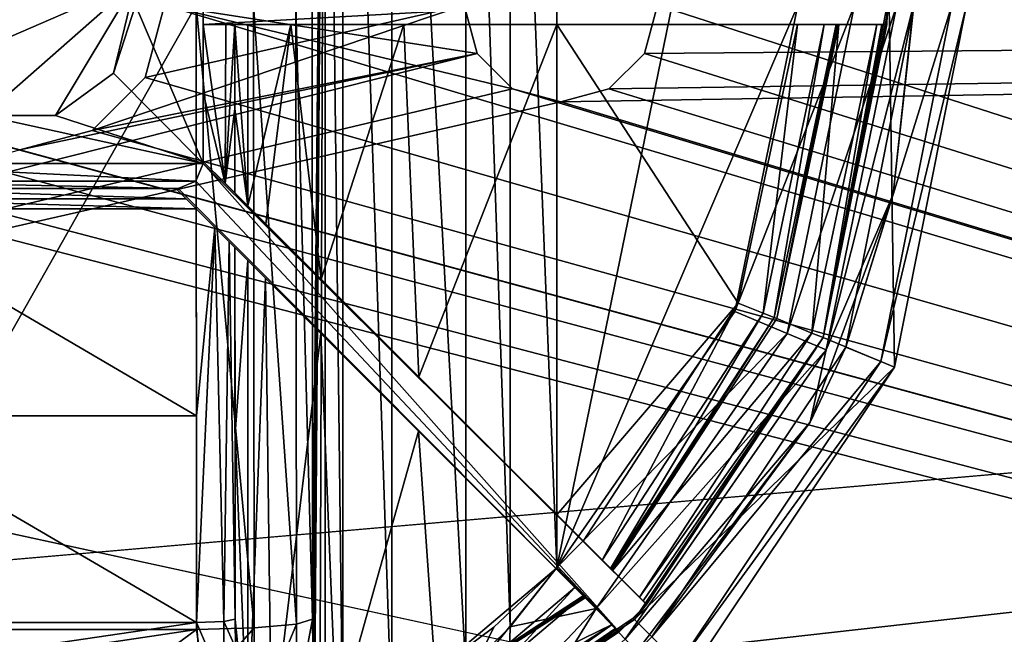
# Model space of a CAD drawing. Units: millimetres. Extents: x -250 to 250, y -1239 to 320.
# Drawn here: x 62 to 87, y 200 to 216 of the extents above; entities that cross this region are included whole.
import ezdxf

# ---------------------------------------------------------------- set-up
doc = ezdxf.new("R2010")
doc.units = ezdxf.units.MM
doc.header["$LTSCALE"] = 40.183422
for name, color, linetype in [('1667', 7, 'CONTINUOUS'), ('1668', 7, 'CONTINUOUS'), ('1669', 7, 'CONTINUOUS'), ('1671', 7, 'CONTINUOUS'), ('1673', 7, 'CONTINUOUS'), ('1674', 7, 'CONTINUOUS'), ('1675', 7, 'CONTINUOUS'), ('1676', 7, 'CONTINUOUS'), ('1680', 7, 'CONTINUOUS'), ('1691', 7, 'CONTINUOUS'), ('1692', 7, 'CONTINUOUS'), ('1696', 7, 'CONTINUOUS'), ('1697', 7, 'CONTINUOUS'), ('1698', 7, 'CONTINUOUS'), ('1699', 7, 'CONTINUOUS'), ('1700', 7, 'CONTINUOUS'), ('1702', 7, 'CONTINUOUS'), ('1703', 7, 'CONTINUOUS'), ('1704', 7, 'CONTINUOUS'), ('1705', 7, 'CONTINUOUS'), ('1709', 7, 'CONTINUOUS'), ('1719', 7, 'CONTINUOUS'), ('1720', 7, 'CONTINUOUS'), ('1724', 7, 'CONTINUOUS'), ('1725', 7, 'CONTINUOUS'), ('1727', 7, 'CONTINUOUS'), ('1728', 7, 'CONTINUOUS'), ('1729', 7, 'CONTINUOUS'), ('1730', 7, 'CONTINUOUS'), ('1734', 7, 'CONTINUOUS'), ('1735', 7, 'CONTINUOUS'), ('1736', 7, 'CONTINUOUS'), ('1739', 7, 'CONTINUOUS'), ('1741', 7, 'CONTINUOUS'), ('1744', 7, 'CONTINUOUS'), ('1748', 7, 'CONTINUOUS'), ('1757', 7, 'CONTINUOUS'), ('1758', 7, 'CONTINUOUS'), ('1763', 7, 'CONTINUOUS'), ('1779', 7, 'CONTINUOUS'), ('807', 7, 'CONTINUOUS'), ('862', 7, 'CONTINUOUS')]:
    doc.layers.add(name, color=color, linetype=linetype)

msp = doc.modelspace()

# ---------------------------------------------------------------- linework, layer by layer
at = {"layer": '1667', "color": 7, "linetype": 'Continuous', "true_color": 0xe0f2ff}
for points in [[(84.499, 216.5, 276), (84.636, 207.126, 276), (82.787, 207.892, 276), (84.499, 216.5, 276)], [(86.5, 216.5, 276), (84.636, 207.126, 276), (84.499, 216.5, 276), (86.5, 216.5, 276)], [(82.787, 207.892, 276), (84.636, 207.126, 276), (77.909, 200.591, 276), (82.787, 207.892, 276)], [(84.636, 207.126, 276), (79.324, 199.176, 276), (77.909, 200.591, 276), (84.636, 207.126, 276)], [(77.909, 200.591, 276), (79.324, 199.176, 276), (70.608, 195.713, 276), (77.909, 200.591, 276)]]:
    msp.add_3dface(points, dxfattribs=at)
at = {"layer": '1668', "color": 7, "linetype": 'Continuous', "true_color": 0xe0f2ff}
for points in [[(85.133, 216.5, 287), (83.372, 207.649, 287), (86.116, 216.5, 287), (85.133, 216.5, 287)], [(86.116, 216.5, 287), (83.372, 207.649, 287), (84.281, 207.273, 287), (86.116, 216.5, 287)], [(83.372, 207.649, 287), (78.357, 200.143, 287), (84.281, 207.273, 287), (83.372, 207.649, 287)], [(84.281, 207.273, 287), (78.357, 200.143, 287), (79.052, 199.448, 287), (84.281, 207.273, 287)]]:
    msp.add_3dface(points, dxfattribs=at)
at = {"layer": '1669', "color": 7, "linetype": 'Continuous', "true_color": 0xe0f2ff}
for points in [[(83.372, 207.649, 287), (85.133, 216.5, 287), (84.605, 211.606, 287.105), (83.372, 207.649, 287)], [(84.605, 211.606, 287.105), (85.133, 216.5, 287), (85.129, 216.5, 287.105), (84.605, 211.606, 287.105)], [(82.453, 205.701, 287.105), (83.372, 207.649, 287), (84.605, 211.606, 287.105), (82.453, 205.701, 287.105)], [(78.357, 200.143, 287), (83.372, 207.649, 287), (82.453, 205.701, 287.105), (78.357, 200.143, 287)], [(77.97, 199.77, 287.105), (78.357, 200.143, 287), (82.453, 205.701, 287.105), (77.97, 199.77, 287.105)]]:
    msp.add_3dface(points, dxfattribs=at)
at = {"layer": '1671', "color": 7, "linetype": 'Continuous', "true_color": 0xe0f2ff}
for points in [[(86.116, 216.5, 287), (84.281, 207.273, 287), (86.5, 216.5, 276), (86.116, 216.5, 287)], [(84.281, 207.273, 287), (84.636, 207.126, 276), (86.5, 216.5, 276), (84.281, 207.273, 287)], [(84.281, 207.273, 287), (79.052, 199.448, 287), (84.636, 207.126, 276), (84.281, 207.273, 287)], [(79.052, 199.448, 287), (79.324, 199.176, 276), (84.636, 207.126, 276), (79.052, 199.448, 287)]]:
    msp.add_3dface(points, dxfattribs=at)
at = {"layer": '1673', "color": 7, "linetype": 'Continuous', "true_color": 0xe0f2ff}
for points in [[(66.579, 200.338, 317.272), (66.567, 216.5, 318), (57.421, 200.338, 317.272), (66.579, 200.338, 317.272)], [(57.421, 200.338, 317.272), (66.567, 216.5, 318), (57.433, 216.5, 318), (57.421, 200.338, 317.272)], [(62, 199.655, 317.209), (66.579, 200.338, 317.272), (57.421, 200.338, 317.272), (62, 199.655, 317.209)]]:
    msp.add_3dface(points, dxfattribs=at)
at = {"layer": '1674', "color": 7, "linetype": 'Continuous', "true_color": 0xe0f2ff}
for points in [[(69.567, 216.5, 315.052), (69.579, 200.607, 314.337), (69.901, 235.706, 295.895), (69.567, 216.5, 315.052)], [(69.579, 200.607, 314.337), (69.582, 199.869, 314.182), (69.901, 235.706, 295.895), (69.579, 200.607, 314.337)], [(69.582, 199.869, 314.182), (69.587, 199.193, 313.861), (69.901, 235.706, 295.895), (69.582, 199.869, 314.182)], [(69.587, 199.193, 313.861), (69.606, 198.179, 312.812), (69.901, 235.706, 295.895), (69.587, 199.193, 313.861)], [(69.606, 198.179, 312.812), (69.63, 197.785, 311.437), (69.901, 235.706, 295.895), (69.606, 198.179, 312.812)], [(69.901, 235.706, 295.895), (69.63, 197.785, 311.437), (69.766, 197.539, 303.644), (69.901, 235.706, 295.895)], [(69.901, 197.294, 295.895), (69.901, 235.706, 295.895), (69.766, 197.539, 303.644), (69.901, 197.294, 295.895)]]:
    msp.add_3dface(points, dxfattribs=at)
at = {"layer": '1675', "color": 7, "linetype": 'Continuous', "true_color": 0xe0f2ff}
for points in [[(69.901, 235.706, 295.895), (69.901, 197.294, 295.895), (70.363, 197.364, 293.69), (69.901, 235.706, 295.895)], [(70.363, 235.636, 293.689), (69.901, 235.706, 295.895), (70.363, 197.364, 293.69), (70.363, 235.636, 293.689)], [(71.631, 235.082, 291.784), (70.363, 235.636, 293.689), (71.63, 197.917, 291.785), (71.631, 235.082, 291.784)], [(71.63, 197.917, 291.785), (70.363, 235.636, 293.689), (70.363, 197.364, 293.69), (71.63, 197.917, 291.785)], [(73.548, 199.275, 290.48), (71.631, 235.082, 291.784), (71.63, 197.917, 291.785), (73.548, 199.275, 290.48)], [(73.549, 233.724, 290.48), (71.631, 235.082, 291.784), (73.548, 199.275, 290.48), (73.549, 233.724, 290.48)], [(74.69, 200.408, 290.123), (73.549, 233.724, 290.48), (73.548, 199.275, 290.48), (74.69, 200.408, 290.123)], [(74.69, 232.592, 290.123), (73.549, 233.724, 290.48), (74.69, 200.408, 290.123), (74.69, 232.592, 290.123)], [(75.9, 231.061, 290), (74.69, 232.592, 290.123), (75.9, 201.939, 290), (75.9, 231.061, 290)], [(75.9, 201.939, 290), (74.69, 232.592, 290.123), (74.69, 200.408, 290.123), (75.9, 201.939, 290)]]:
    msp.add_3dface(points, dxfattribs=at)
at = {"layer": '1676', "color": 7, "linetype": 'Continuous', "true_color": 0xe0f2ff}
for points in [[(75.9, 231.061, 290), (75.9, 201.939, 290), (80.502, 224.431, 290), (75.9, 231.061, 290)], [(80.502, 224.431, 290), (75.9, 201.939, 290), (82.13, 216.5, 290), (80.502, 224.431, 290)], [(82.13, 216.5, 290), (75.9, 201.939, 290), (80.502, 208.569, 290), (82.13, 216.5, 290)]]:
    msp.add_3dface(points, dxfattribs=at)
at = {"layer": '1680', "color": 7, "linetype": 'Continuous', "true_color": 0xe0f2ff}
for points in [[(62, 199.655, 317.209), (57.421, 200.338, 317.272), (57.222, 198.915, 316.967), (62, 199.655, 317.209)], [(66.579, 200.338, 317.272), (62, 199.655, 317.209), (62, 196.957, 316.272), (66.579, 200.338, 317.272)], [(66.579, 200.338, 317.272), (62, 196.957, 316.272), (66.778, 198.915, 316.967), (66.579, 200.338, 317.272)]]:
    msp.add_3dface(points, dxfattribs=at)
at = {"layer": '1691', "color": 7, "linetype": 'Continuous', "true_color": 0xe0f2ff}
for points in [[(75.9, 201.939, 290), (74.69, 200.408, 290.123), (76.914, 200.876, 289.616), (75.9, 201.939, 290)], [(76.914, 200.876, 289.616), (74.69, 200.408, 290.123), (74.642, 198.471, 289.694), (76.914, 200.876, 289.616)], [(74.858, 197.54, 288.512), (76.914, 200.876, 289.616), (74.642, 198.471, 289.694), (74.858, 197.54, 288.512)], [(77.669, 200.085, 288.56), (76.914, 200.876, 289.616), (74.858, 197.54, 288.512), (77.669, 200.085, 288.56)], [(74.69, 200.408, 290.123), (73.548, 199.275, 290.48), (74.642, 198.471, 289.694), (74.69, 200.408, 290.123)]]:
    msp.add_3dface(points, dxfattribs=at)
at = {"layer": '1692', "color": 7, "linetype": 'Continuous', "true_color": 0xe0f2ff}
for points in [[(82.13, 216.5, 290), (80.502, 208.569, 290), (83.599, 216.5, 289.616), (82.13, 216.5, 290)], [(83.599, 216.5, 289.616), (80.502, 208.569, 290), (81.858, 208.003, 289.616), (83.599, 216.5, 289.616)], [(83.599, 216.5, 289.616), (81.858, 208.003, 289.616), (84.693, 216.5, 288.56), (83.599, 216.5, 289.616)], [(81.858, 208.003, 289.616), (82.863, 207.573, 288.56), (84.693, 216.5, 288.56), (81.858, 208.003, 289.616)], [(84.605, 211.606, 287.105), (85.129, 216.5, 287.105), (82.863, 207.573, 288.56), (84.605, 211.606, 287.105)], [(82.863, 207.573, 288.56), (85.129, 216.5, 287.105), (84.693, 216.5, 288.56), (82.863, 207.573, 288.56)], [(82.453, 205.701, 287.105), (84.605, 211.606, 287.105), (82.863, 207.573, 288.56), (82.453, 205.701, 287.105)], [(80.502, 208.569, 290), (75.9, 201.939, 290), (81.858, 208.003, 289.616), (80.502, 208.569, 290)], [(81.858, 208.003, 289.616), (75.9, 201.939, 290), (76.914, 200.876, 289.616), (81.858, 208.003, 289.616)], [(81.858, 208.003, 289.616), (76.914, 200.876, 289.616), (82.863, 207.573, 288.56), (81.858, 208.003, 289.616)], [(76.914, 200.876, 289.616), (77.669, 200.085, 288.56), (82.863, 207.573, 288.56), (76.914, 200.876, 289.616)], [(77.669, 200.085, 288.56), (82.453, 205.701, 287.105), (82.863, 207.573, 288.56), (77.669, 200.085, 288.56)], [(77.97, 199.77, 287.105), (82.453, 205.701, 287.105), (77.669, 200.085, 288.56), (77.97, 199.77, 287.105)]]:
    msp.add_3dface(points, dxfattribs=at)
at = {"layer": '1696', "color": 7, "linetype": 'Continuous', "true_color": 0xe0f2ff}
for points in [[(66.567, 216.5, 318), (66.579, 200.338, 317.272), (68.064, 200.375, 316.881), (66.567, 216.5, 318)], [(66.567, 216.5, 318), (68.064, 200.375, 316.881), (68.052, 216.5, 317.607), (66.567, 216.5, 318)], [(68.064, 200.375, 316.881), (69.161, 200.474, 315.807), (68.052, 216.5, 317.607), (68.064, 200.375, 316.881)], [(68.052, 216.5, 317.607), (69.161, 200.474, 315.807), (69.147, 216.5, 316.53), (68.052, 216.5, 317.607)], [(69.579, 200.607, 314.337), (69.567, 216.5, 315.052), (69.147, 216.5, 316.53), (69.579, 200.607, 314.337)], [(69.161, 200.474, 315.807), (69.579, 200.607, 314.337), (69.147, 216.5, 316.53), (69.161, 200.474, 315.807)]]:
    msp.add_3dface(points, dxfattribs=at)
at = {"layer": '1697', "color": 7, "linetype": 'Continuous', "true_color": 0xe0f2ff}
for points in [[(69.579, 200.607, 314.337), (69.161, 200.474, 315.807), (69.173, 198.427, 315.125), (69.579, 200.607, 314.337)], [(69.582, 199.869, 314.182), (69.579, 200.607, 314.337), (69.173, 198.427, 315.125), (69.582, 199.869, 314.182)], [(66.579, 200.338, 317.272), (66.778, 198.915, 316.967), (68.064, 200.375, 316.881), (66.579, 200.338, 317.272)], [(68.064, 200.375, 316.881), (66.778, 198.915, 316.967), (68.079, 197.848, 316.038), (68.064, 200.375, 316.881)], [(68.064, 200.375, 316.881), (68.079, 197.848, 316.038), (69.161, 200.474, 315.807), (68.064, 200.375, 316.881)], [(69.161, 200.474, 315.807), (68.079, 197.848, 316.038), (69.173, 198.427, 315.125), (69.161, 200.474, 315.807)]]:
    msp.add_3dface(points, dxfattribs=at)
at = {"layer": '1698', "color": 7, "linetype": 'Continuous', "true_color": 0xe0f2ff}
for points in [[(81.587, 208.387, 285), (83.195, 216, 285), (82.496, 208.011, 285), (81.587, 208.387, 285)], [(82.496, 208.011, 285), (83.195, 216, 285), (84.179, 216, 285), (82.496, 208.011, 285)], [(77.341, 201.866, 285), (81.587, 208.387, 285), (82.496, 208.011, 285), (77.341, 201.866, 285)], [(78.036, 201.171, 285), (77.341, 201.866, 285), (82.496, 208.011, 285), (78.036, 201.171, 285)], [(76.634, 201.159, 285), (77.329, 200.464, 285), (69.882, 196.819, 285), (76.634, 201.159, 285)], [(77.329, 200.464, 285), (70.256, 195.909, 285), (69.882, 196.819, 285), (77.329, 200.464, 285)]]:
    msp.add_3dface(points, dxfattribs=at)
at = {"layer": '1699', "color": 7, "linetype": 'Continuous', "true_color": 0xe0f2ff}
for points in [[(83.124, 216, 287.035), (81.587, 208.387, 285), (81.522, 208.414, 287.035), (83.124, 216, 287.035)], [(83.195, 216, 285), (81.587, 208.387, 285), (83.16, 216, 286.018), (83.195, 216, 285)], [(81.587, 208.387, 285), (83.124, 216, 287.035), (83.16, 216, 286.018), (81.587, 208.387, 285)], [(77.291, 201.916, 287.035), (81.522, 208.414, 287.035), (77.316, 201.891, 286.018), (77.291, 201.916, 287.035)], [(77.341, 201.866, 285), (77.316, 201.891, 286.018), (81.522, 208.414, 287.035), (77.341, 201.866, 285)], [(81.587, 208.387, 285), (77.341, 201.866, 285), (81.522, 208.414, 287.035), (81.587, 208.387, 285)], [(76.609, 201.184, 286.018), (69.882, 196.819, 285), (76.584, 201.209, 287.035), (76.609, 201.184, 286.018)], [(76.584, 201.209, 287.035), (69.882, 196.819, 285), (74.713, 199.63, 287.214), (76.584, 201.209, 287.035)], [(76.634, 201.159, 285), (69.882, 196.819, 285), (76.609, 201.184, 286.018), (76.634, 201.159, 285)]]:
    msp.add_3dface(points, dxfattribs=at)
at = {"layer": '1700', "color": 7, "linetype": 'Continuous', "true_color": 0xe0f2ff}
for points in [[(84.499, 216.5, 276), (82.787, 207.892, 276), (84.446, 216.5, 277.5), (84.499, 216.5, 276)], [(84.446, 216.5, 277.5), (82.787, 207.892, 276), (84.445, 216.25, 277.5), (84.446, 216.5, 277.5)], [(84.445, 216.25, 277.5), (82.787, 207.892, 276), (84.441, 216, 277.5), (84.445, 216.25, 277.5)], [(82.787, 207.892, 276), (82.496, 208.011, 285), (84.179, 216, 285), (82.787, 207.892, 276)], [(82.787, 207.892, 276), (84.179, 216, 285), (84.31, 216, 281.251), (82.787, 207.892, 276)], [(84.441, 216, 277.5), (82.787, 207.892, 276), (84.31, 216, 281.251), (84.441, 216, 277.5)], [(82.787, 207.892, 276), (77.909, 200.591, 276), (78.222, 200.985, 277.5), (82.787, 207.892, 276)], [(82.787, 207.892, 276), (78.036, 201.171, 285), (82.496, 208.011, 285), (82.787, 207.892, 276)], [(78.036, 201.171, 285), (82.787, 207.892, 276), (78.129, 201.078, 281.251), (78.036, 201.171, 285)], [(78.222, 200.985, 277.5), (78.129, 201.078, 281.251), (82.787, 207.892, 276), (78.222, 200.985, 277.5)], [(78.222, 200.985, 277.5), (77.909, 200.591, 276), (77.872, 200.628, 277.5), (78.222, 200.985, 277.5)], [(77.909, 200.591, 276), (70.608, 195.713, 276), (77.872, 200.628, 277.5), (77.909, 200.591, 276)], [(77.872, 200.628, 277.5), (70.608, 195.713, 276), (77.515, 200.278, 277.5), (77.872, 200.628, 277.5)], [(70.608, 195.713, 276), (70.256, 195.909, 285), (77.329, 200.464, 285), (70.608, 195.713, 276)], [(70.608, 195.713, 276), (77.329, 200.464, 285), (77.422, 200.371, 281.251), (70.608, 195.713, 276)], [(77.515, 200.278, 277.5), (70.608, 195.713, 276), (77.422, 200.371, 281.251), (77.515, 200.278, 277.5)]]:
    msp.add_3dface(points, dxfattribs=at)
at = {"layer": '1702', "color": 7, "linetype": 'Continuous', "true_color": 0xe0f2ff}
for points in [[(57.957, 211.75, 315.937), (66.306, 211.487, 315.929), (57.694, 211.487, 315.929), (57.957, 211.75, 315.937)], [(66.043, 211.75, 315.937), (66.306, 211.487, 315.929), (57.957, 211.75, 315.937), (66.043, 211.75, 315.937)], [(66.568, 211.225, 315.922), (57.432, 211.225, 315.922), (57.694, 211.487, 315.929), (66.568, 211.225, 315.922)], [(66.306, 211.487, 315.929), (66.568, 211.225, 315.922), (57.694, 211.487, 315.929), (66.306, 211.487, 315.929)], [(57.427, 205.866, 315.682), (57.432, 211.225, 315.922), (66.573, 205.866, 315.682), (57.427, 205.866, 315.682)], [(57.432, 211.225, 315.922), (66.568, 211.225, 315.922), (66.573, 205.866, 315.682), (57.432, 211.225, 315.922)], [(66.579, 200.517, 315.28), (57.421, 200.517, 315.28), (57.427, 205.866, 315.682), (66.579, 200.517, 315.28)], [(66.579, 200.517, 315.28), (57.427, 205.866, 315.682), (66.573, 205.866, 315.682), (66.579, 200.517, 315.28)], [(62, 199.844, 315.218), (57.421, 200.517, 315.28), (66.579, 200.517, 315.28), (62, 199.844, 315.218)]]:
    msp.add_3dface(points, dxfattribs=at)
at = {"layer": '1703', "color": 7, "linetype": 'Continuous', "true_color": 0xe0f2ff}
for points in [[(67.567, 213.82, 314.997), (67.567, 216, 315.017), (67.901, 211.306, 295.86), (67.567, 213.82, 314.997)], [(67.901, 211.306, 295.86), (67.567, 216, 315.017), (67.901, 216, 295.86), (67.901, 211.306, 295.86)], [(67.568, 211.639, 314.951), (67.567, 213.82, 314.997), (67.901, 211.306, 295.86), (67.568, 211.639, 314.951)], [(67.569, 210.224, 314.906), (67.901, 209.892, 295.86), (67.573, 205.414, 314.67), (67.569, 210.224, 314.906)], [(67.901, 209.892, 295.86), (67.901, 197.294, 295.86), (67.573, 205.414, 314.67), (67.901, 209.892, 295.86)], [(67.901, 197.294, 295.86), (67.579, 200.607, 314.302), (67.573, 205.414, 314.67), (67.901, 197.294, 295.86)], [(67.582, 199.869, 314.147), (67.579, 200.607, 314.302), (67.901, 197.294, 295.86), (67.582, 199.869, 314.147)]]:
    msp.add_3dface(points, dxfattribs=at)
at = {"layer": '1704', "color": 7, "linetype": 'Continuous', "true_color": 0xe0f2ff}
for points in [[(67.901, 211.306, 295.86), (67.901, 216, 295.86), (69.019, 216, 291.921), (67.901, 211.306, 295.86)], [(68.366, 210.841, 293.307), (67.901, 211.306, 295.86), (69.019, 216, 291.921), (68.366, 210.841, 293.307)], [(69.8, 209.407, 290.824), (68.366, 210.841, 293.307), (69.019, 216, 291.921), (69.8, 209.407, 290.824)], [(71.941, 216, 289.048), (69.8, 209.407, 290.824), (69.019, 216, 291.921), (71.941, 216, 289.048)], [(72.33, 206.877, 288.843), (69.8, 209.407, 290.824), (71.941, 216, 289.048), (72.33, 206.877, 288.843)], [(75.9, 216, 288), (72.33, 206.877, 288.843), (71.941, 216, 289.048), (75.9, 216, 288)], [(75.9, 203.307, 288), (72.33, 206.877, 288.843), (75.9, 216, 288), (75.9, 203.307, 288)], [(67.901, 197.294, 295.86), (67.901, 209.892, 295.86), (68.364, 209.429, 293.311), (67.901, 197.294, 295.86)], [(68.515, 197.363, 292.924), (67.901, 197.294, 295.86), (68.364, 209.429, 293.311), (68.515, 197.363, 292.924)], [(69.795, 207.998, 290.831), (68.515, 197.363, 292.924), (68.364, 209.429, 293.311), (69.795, 207.998, 290.831)], [(70.199, 197.914, 290.388), (68.515, 197.363, 292.924), (69.795, 207.998, 290.831), (70.199, 197.914, 290.388)], [(72.317, 205.475, 288.849), (70.199, 197.914, 290.388), (69.795, 207.998, 290.831), (72.317, 205.475, 288.849)], [(72.749, 199.266, 288.647), (70.199, 197.914, 290.388), (72.317, 205.475, 288.849), (72.749, 199.266, 288.647)], [(75.878, 201.915, 288), (72.749, 199.266, 288.647), (72.317, 205.475, 288.849), (75.878, 201.915, 288)], [(74.267, 200.392, 288.168), (72.749, 199.266, 288.647), (75.878, 201.915, 288), (74.267, 200.392, 288.168)]]:
    msp.add_3dface(points, dxfattribs=at)
at = {"layer": '1705', "color": 7, "linetype": 'Continuous', "true_color": 0xe0f2ff}
for points in [[(75.9, 203.307, 288), (75.9, 216, 288), (80.594, 208.787, 288), (75.9, 203.307, 288)], [(80.594, 208.787, 288), (75.9, 216, 288), (82.125, 216, 288), (80.594, 208.787, 288)], [(76.584, 202.623, 288), (75.9, 203.307, 288), (80.594, 208.787, 288), (76.584, 202.623, 288)]]:
    msp.add_3dface(points, dxfattribs=at)
at = {"layer": '1709', "color": 7, "linetype": 'Continuous', "true_color": 0xe0f2ff}
for points in [[(57.291, 198.673, 314.655), (57.421, 200.517, 315.28), (62, 198.044, 314.593), (57.291, 198.673, 314.655)], [(62, 198.044, 314.593), (57.421, 200.517, 315.28), (62, 199.844, 315.218), (62, 198.044, 314.593)], [(66.709, 198.673, 314.655), (62, 199.844, 315.218), (66.579, 200.517, 315.28), (66.709, 198.673, 314.655)]]:
    msp.add_3dface(points, dxfattribs=at)
at = {"layer": '1719', "color": 7, "linetype": 'Continuous', "true_color": 0xe0f2ff}
for points in [[(67.29, 198.84, 314.427), (66.579, 200.517, 315.28), (67.28, 200.544, 314.995), (67.29, 198.84, 314.427)], [(66.709, 198.673, 314.655), (66.579, 200.517, 315.28), (67.29, 198.84, 314.427), (66.709, 198.673, 314.655)], [(67.579, 200.607, 314.302), (67.582, 199.869, 314.147), (67.28, 200.544, 314.995), (67.579, 200.607, 314.302)], [(67.582, 199.869, 314.147), (67.29, 198.84, 314.427), (67.28, 200.544, 314.995), (67.582, 199.869, 314.147)]]:
    msp.add_3dface(points, dxfattribs=at)
at = {"layer": '1720', "color": 7, "linetype": 'Continuous', "true_color": 0xe0f2ff}
for points in [[(66.75, 214.228, 315.969), (66.75, 216, 315.982), (67.319, 211.888, 315.601), (66.75, 214.228, 315.969)], [(67.319, 211.888, 315.601), (66.75, 216, 315.982), (67.33, 216, 315.645), (67.319, 211.888, 315.601)], [(67.567, 216, 315.017), (67.567, 213.82, 314.997), (67.319, 211.888, 315.601), (67.567, 216, 315.017)], [(67.567, 216, 315.017), (67.319, 211.888, 315.601), (67.33, 216, 315.645), (67.567, 216, 315.017)], [(66.75, 212.457, 315.937), (66.75, 214.228, 315.969), (67.319, 211.888, 315.601), (66.75, 212.457, 315.937)], [(67.567, 213.82, 314.997), (67.568, 211.639, 314.951), (67.319, 211.888, 315.601), (67.567, 213.82, 314.997)], [(66.568, 211.225, 315.922), (67.045, 210.747, 315.786), (66.573, 205.866, 315.682), (66.568, 211.225, 315.922)], [(67.045, 210.747, 315.786), (66.579, 200.517, 315.28), (66.573, 205.866, 315.682), (67.045, 210.747, 315.786)], [(67.28, 200.544, 314.995), (66.579, 200.517, 315.28), (67.045, 210.747, 315.786), (67.28, 200.544, 314.995)], [(67.416, 210.377, 315.426), (67.28, 200.544, 314.995), (67.045, 210.747, 315.786), (67.416, 210.377, 315.426)], [(67.579, 200.607, 314.302), (67.28, 200.544, 314.995), (67.416, 210.377, 315.426), (67.579, 200.607, 314.302)], [(67.569, 210.224, 314.906), (67.579, 200.607, 314.302), (67.416, 210.377, 315.426), (67.569, 210.224, 314.906)], [(67.579, 200.607, 314.302), (67.569, 210.224, 314.906), (67.573, 205.414, 314.67), (67.579, 200.607, 314.302)]]:
    msp.add_3dface(points, dxfattribs=at)
at = {"layer": '1724', "color": 7, "linetype": 'Continuous', "true_color": 0xe0f2ff}
for points in [[(80.594, 208.787, 288), (82.125, 216, 288), (81.24, 208.53, 287.719), (80.594, 208.787, 288)], [(82.819, 216, 287.719), (81.522, 208.414, 287.035), (81.24, 208.53, 287.719), (82.819, 216, 287.719)], [(82.125, 216, 288), (82.819, 216, 287.719), (81.24, 208.53, 287.719), (82.125, 216, 288)], [(83.124, 216, 287.035), (81.522, 208.414, 287.035), (82.819, 216, 287.719), (83.124, 216, 287.035)], [(76.584, 202.623, 288), (80.594, 208.787, 288), (77.075, 202.132, 287.719), (76.584, 202.623, 288)], [(80.594, 208.787, 288), (81.24, 208.53, 287.719), (77.075, 202.132, 287.719), (80.594, 208.787, 288)], [(81.24, 208.53, 287.719), (77.291, 201.916, 287.035), (77.075, 202.132, 287.719), (81.24, 208.53, 287.719)], [(81.522, 208.414, 287.035), (77.291, 201.916, 287.035), (81.24, 208.53, 287.719), (81.522, 208.414, 287.035)]]:
    msp.add_3dface(points, dxfattribs=at)
at = {"layer": '1725', "color": 7, "linetype": 'Continuous', "true_color": 0xe0f2ff}
for points in [[(74.267, 200.392, 288.168), (75.878, 201.915, 288), (73.656, 199.124, 288.021), (74.267, 200.392, 288.168)], [(75.878, 201.915, 288), (76.368, 201.425, 287.719), (73.656, 199.124, 288.021), (75.878, 201.915, 288)], [(76.368, 201.425, 287.719), (74.713, 199.63, 287.214), (73.656, 199.124, 288.021), (76.368, 201.425, 287.719)], [(76.584, 201.209, 287.035), (74.713, 199.63, 287.214), (76.368, 201.425, 287.719), (76.584, 201.209, 287.035)], [(72.749, 199.266, 288.647), (74.267, 200.392, 288.168), (73.656, 199.124, 288.021), (72.749, 199.266, 288.647)]]:
    msp.add_3dface(points, dxfattribs=at)
at = {"layer": '1727', "color": 7, "linetype": 'Continuous', "true_color": 0xe0f2ff}
for points in [[(84.441, 217, 277.5), (84.441, 216, 277.5), (66.75, 216, 277.5), (84.441, 217, 277.5)], [(66.75, 216.5, 277.5), (84.441, 217, 277.5), (66.75, 216, 277.5), (66.75, 216.5, 277.5)], [(84.441, 216, 277.5), (84.441, 217, 277.5), (84.445, 216.75, 277.5), (84.441, 216, 277.5)], [(84.445, 216.25, 277.5), (84.441, 216, 277.5), (84.445, 216.75, 277.5), (84.445, 216.25, 277.5)], [(66.75, 212.4, 277.5), (77.515, 200.278, 277.5), (66.56, 211.94, 277.5), (66.75, 212.4, 277.5)], [(66.75, 212.457, 277.5), (78.222, 200.985, 277.5), (66.75, 212.4, 277.5), (66.75, 212.457, 277.5)], [(78.222, 200.985, 277.5), (77.515, 200.278, 277.5), (66.75, 212.4, 277.5), (78.222, 200.985, 277.5)], [(66.1, 211.75, 277.5), (77.515, 200.278, 277.5), (66.043, 211.75, 277.5), (66.1, 211.75, 277.5)], [(66.56, 211.94, 277.5), (77.515, 200.278, 277.5), (66.1, 211.75, 277.5), (66.56, 211.94, 277.5)], [(78.222, 200.985, 277.5), (77.872, 200.628, 277.5), (77.515, 200.278, 277.5), (78.222, 200.985, 277.5)]]:
    msp.add_3dface(points, dxfattribs=at)
at = {"layer": '1728', "color": 7, "linetype": 'Continuous', "true_color": 0xe0f2ff}
for points in [[(77.515, 200.278, 277.5), (69.795, 207.998, 290.831), (66.043, 211.75, 277.5), (77.515, 200.278, 277.5)], [(68.364, 209.429, 293.311), (67.901, 209.892, 295.86), (66.043, 211.75, 277.5), (68.364, 209.429, 293.311)], [(66.043, 211.75, 277.5), (67.901, 209.892, 295.86), (66.043, 211.75, 315.937), (66.043, 211.75, 277.5)], [(66.043, 211.75, 315.937), (67.901, 209.892, 295.86), (66.306, 211.487, 315.929), (66.043, 211.75, 315.937)], [(69.795, 207.998, 290.831), (68.364, 209.429, 293.311), (66.043, 211.75, 277.5), (69.795, 207.998, 290.831)], [(67.901, 209.892, 295.86), (66.568, 211.225, 315.922), (66.306, 211.487, 315.929), (67.901, 209.892, 295.86)], [(67.901, 209.892, 295.86), (67.045, 210.747, 315.786), (66.568, 211.225, 315.922), (67.901, 209.892, 295.86)], [(67.901, 209.892, 295.86), (67.416, 210.377, 315.426), (67.045, 210.747, 315.786), (67.901, 209.892, 295.86)], [(67.901, 209.892, 295.86), (67.569, 210.224, 314.906), (67.416, 210.377, 315.426), (67.901, 209.892, 295.86)], [(77.515, 200.278, 277.5), (72.317, 205.475, 288.849), (69.795, 207.998, 290.831), (77.515, 200.278, 277.5)], [(77.515, 200.278, 277.5), (75.878, 201.915, 288), (72.317, 205.475, 288.849), (77.515, 200.278, 277.5)], [(77.515, 200.278, 277.5), (76.634, 201.159, 285), (75.878, 201.915, 288), (77.515, 200.278, 277.5)], [(75.878, 201.915, 288), (76.634, 201.159, 285), (76.368, 201.425, 287.719), (75.878, 201.915, 288)], [(76.584, 201.209, 287.035), (76.368, 201.425, 287.719), (76.609, 201.184, 286.018), (76.584, 201.209, 287.035)], [(76.634, 201.159, 285), (76.609, 201.184, 286.018), (76.368, 201.425, 287.719), (76.634, 201.159, 285)], [(77.515, 200.278, 277.5), (77.422, 200.371, 281.251), (76.634, 201.159, 285), (77.515, 200.278, 277.5)], [(77.329, 200.464, 285), (76.634, 201.159, 285), (77.422, 200.371, 281.251), (77.329, 200.464, 285)]]:
    msp.add_3dface(points, dxfattribs=at)
at = {"layer": '1729', "color": 7, "linetype": 'Continuous', "true_color": 0xe0f2ff}
for points in [[(77.341, 201.866, 285), (78.036, 201.171, 285), (66.75, 212.457, 277.5), (77.341, 201.866, 285)], [(77.316, 201.891, 286.018), (77.341, 201.866, 285), (66.75, 212.457, 277.5), (77.316, 201.891, 286.018)], [(78.036, 201.171, 285), (78.129, 201.078, 281.251), (66.75, 212.457, 277.5), (78.036, 201.171, 285)], [(77.291, 201.916, 287.035), (77.316, 201.891, 286.018), (66.75, 212.457, 277.5), (77.291, 201.916, 287.035)], [(77.075, 202.132, 287.719), (77.291, 201.916, 287.035), (66.75, 212.457, 277.5), (77.075, 202.132, 287.719)], [(78.129, 201.078, 281.251), (78.222, 200.985, 277.5), (66.75, 212.457, 277.5), (78.129, 201.078, 281.251)], [(67.568, 211.639, 314.951), (67.901, 211.306, 295.86), (66.75, 212.457, 277.5), (67.568, 211.639, 314.951)], [(67.319, 211.888, 315.601), (67.568, 211.639, 314.951), (66.75, 212.457, 277.5), (67.319, 211.888, 315.601)], [(67.901, 211.306, 295.86), (68.366, 210.841, 293.307), (66.75, 212.457, 277.5), (67.901, 211.306, 295.86)], [(68.366, 210.841, 293.307), (69.8, 209.407, 290.824), (66.75, 212.457, 277.5), (68.366, 210.841, 293.307)], [(69.8, 209.407, 290.824), (72.33, 206.877, 288.843), (66.75, 212.457, 277.5), (69.8, 209.407, 290.824)], [(72.33, 206.877, 288.843), (75.9, 203.307, 288), (66.75, 212.457, 277.5), (72.33, 206.877, 288.843)], [(75.9, 203.307, 288), (76.584, 202.623, 288), (66.75, 212.457, 277.5), (75.9, 203.307, 288)], [(76.584, 202.623, 288), (77.075, 202.132, 287.719), (66.75, 212.457, 277.5), (76.584, 202.623, 288)], [(66.75, 212.457, 315.937), (67.319, 211.888, 315.601), (66.75, 212.457, 277.5), (66.75, 212.457, 315.937)]]:
    msp.add_3dface(points, dxfattribs=at)
at = {"layer": '1730', "color": 7, "linetype": 'Continuous', "true_color": 0xe0f2ff}
for points in [[(84.441, 216, 277.5), (71.941, 216, 289.048), (66.75, 216, 277.5), (84.441, 216, 277.5)], [(69.019, 216, 291.921), (67.901, 216, 295.86), (66.75, 216, 277.5), (69.019, 216, 291.921)], [(66.75, 216, 315.982), (67.901, 216, 295.86), (67.33, 216, 315.645), (66.75, 216, 315.982)], [(67.901, 216, 295.86), (66.75, 216, 315.982), (66.75, 216, 277.5), (67.901, 216, 295.86)], [(71.941, 216, 289.048), (69.019, 216, 291.921), (66.75, 216, 277.5), (71.941, 216, 289.048)], [(67.901, 216, 295.86), (67.567, 216, 315.017), (67.33, 216, 315.645), (67.901, 216, 295.86)], [(84.441, 216, 277.5), (75.9, 216, 288), (71.941, 216, 289.048), (84.441, 216, 277.5)], [(75.9, 216, 288), (84.441, 216, 277.5), (82.125, 216, 288), (75.9, 216, 288)], [(84.441, 216, 277.5), (83.195, 216, 285), (82.125, 216, 288), (84.441, 216, 277.5)], [(82.125, 216, 288), (83.195, 216, 285), (82.819, 216, 287.719), (82.125, 216, 288)], [(83.124, 216, 287.035), (82.819, 216, 287.719), (83.16, 216, 286.018), (83.124, 216, 287.035)], [(83.195, 216, 285), (83.16, 216, 286.018), (82.819, 216, 287.719), (83.195, 216, 285)], [(84.441, 216, 277.5), (84.31, 216, 281.251), (83.195, 216, 285), (84.441, 216, 277.5)], [(84.179, 216, 285), (83.195, 216, 285), (84.31, 216, 281.251), (84.179, 216, 285)]]:
    msp.add_3dface(points, dxfattribs=at)
at = {"layer": '1734', "color": 7, "linetype": 'Continuous', "true_color": 0xe0f2ff}
for points in [[(64.428, 214.738, 270), (65, 216.5, 270), (66.75, 212.4, 270), (64.428, 214.738, 270)], [(66.75, 212.4, 270), (65, 216.5, 270), (66.75, 216.5, 270), (66.75, 212.4, 270)], [(62.927, 213.647, 270), (64.428, 214.738, 270), (66.75, 212.4, 270), (62.927, 213.647, 270)], [(61.073, 213.647, 270), (66.75, 212.4, 270), (57.25, 212.4, 270), (61.073, 213.647, 270)], [(61.073, 213.647, 270), (62.927, 213.647, 270), (66.75, 212.4, 270), (61.073, 213.647, 270)], [(57.25, 212.4, 270), (66.75, 212.4, 270), (66.56, 211.94, 270), (57.25, 212.4, 270)], [(57.44, 211.94, 270), (57.25, 212.4, 270), (66.56, 211.94, 270), (57.44, 211.94, 270)], [(57.9, 211.75, 270), (57.44, 211.94, 270), (66.1, 211.75, 270), (57.9, 211.75, 270)], [(66.1, 211.75, 270), (57.44, 211.94, 270), (66.56, 211.94, 270), (66.1, 211.75, 270)]]:
    msp.add_3dface(points, dxfattribs=at)
at = {"layer": '1735', "color": 7, "linetype": 'Continuous', "true_color": 0xe0f2ff}
for points in [[(66.75, 216.5, 277.5), (66.75, 216, 277.5), (66.75, 212.4, 270), (66.75, 216.5, 277.5)], [(66.75, 216.5, 277.5), (66.75, 212.4, 270), (66.75, 216.5, 270), (66.75, 216.5, 277.5)], [(66.75, 216, 315.982), (66.75, 214.228, 315.969), (66.75, 212.457, 315.937), (66.75, 216, 315.982)], [(66.75, 216, 315.982), (66.75, 212.457, 315.937), (66.75, 212.457, 277.5), (66.75, 216, 315.982)], [(66.75, 216, 277.5), (66.75, 216, 315.982), (66.75, 212.457, 277.5), (66.75, 216, 277.5)], [(66.75, 216, 277.5), (66.75, 212.457, 277.5), (66.75, 212.4, 270), (66.75, 216, 277.5)], [(66.75, 212.457, 277.5), (66.75, 212.4, 277.5), (66.75, 212.4, 270), (66.75, 212.457, 277.5)]]:
    msp.add_3dface(points, dxfattribs=at)
at = {"layer": '1736', "color": 7, "linetype": 'Continuous', "true_color": 0xe0f2ff}
for points in [[(66.1, 211.75, 277.5), (66.043, 211.75, 277.5), (57.9, 211.75, 270), (66.1, 211.75, 277.5)], [(66.1, 211.75, 277.5), (57.9, 211.75, 270), (66.1, 211.75, 270), (66.1, 211.75, 277.5)], [(66.043, 211.75, 277.5), (57.957, 211.75, 277.5), (57.9, 211.75, 270), (66.043, 211.75, 277.5)], [(57.957, 211.75, 277.5), (66.043, 211.75, 277.5), (66.043, 211.75, 315.937), (57.957, 211.75, 277.5)], [(57.957, 211.75, 277.5), (66.043, 211.75, 315.937), (57.957, 211.75, 315.937), (57.957, 211.75, 277.5)]]:
    msp.add_3dface(points, dxfattribs=at)
at = {"layer": '1739', "color": 7, "linetype": 'Continuous', "true_color": 0xe0f2ff}
for points in [[(66.75, 212.4, 277.5), (66.56, 211.94, 277.5), (66.75, 212.4, 270), (66.75, 212.4, 277.5)], [(66.75, 212.4, 270), (66.56, 211.94, 277.5), (66.56, 211.94, 270), (66.75, 212.4, 270)], [(66.56, 211.94, 277.5), (66.1, 211.75, 277.5), (66.56, 211.94, 270), (66.56, 211.94, 277.5)], [(66.1, 211.75, 277.5), (66.1, 211.75, 270), (66.56, 211.94, 270), (66.1, 211.75, 277.5)]]:
    msp.add_3dface(points, dxfattribs=at)
at = {"layer": '1741', "color": 7, "linetype": 'Continuous', "true_color": 0xe0f2ff}
for points in [[(59.573, 214.737, 316), (59, 216.5, 316), (65, 217.095, 316), (59.573, 214.737, 316)], [(61.073, 213.647, 316), (59.573, 214.737, 316), (65, 217.095, 316), (61.073, 213.647, 316)], [(62.927, 213.647, 316), (61.073, 213.647, 316), (65, 217.095, 316), (62.927, 213.647, 316)], [(64.427, 214.737, 316), (62.927, 213.647, 316), (65, 217.095, 316), (64.427, 214.737, 316)], [(65, 216.5, 316), (64.427, 214.737, 316), (65, 217.095, 316), (65, 216.5, 316)]]:
    msp.add_3dface(points, dxfattribs=at)
at = {"layer": '1744', "color": 7, "linetype": 'Continuous', "true_color": 0xe0f2ff}
for points in [[(64.428, 214.738, 270), (64.427, 214.737, 316), (65, 216.5, 316), (64.428, 214.738, 270)], [(65, 216.5, 270), (64.428, 214.738, 270), (65, 216.5, 316), (65, 216.5, 270)], [(64.428, 214.738, 270), (62.927, 213.647, 270), (64.427, 214.737, 316), (64.428, 214.738, 270)], [(62.927, 213.647, 270), (62.927, 213.647, 316), (64.427, 214.737, 316), (62.927, 213.647, 270)], [(62.927, 213.647, 270), (61.073, 213.647, 270), (62.927, 213.647, 316), (62.927, 213.647, 270)], [(61.073, 213.647, 270), (61.073, 213.647, 316), (62.927, 213.647, 316), (61.073, 213.647, 270)]]:
    msp.add_3dface(points, dxfattribs=at)
at = {"layer": '1748', "color": 7, "linetype": 'Continuous', "true_color": 0xe0f2ff}
for points in [[(86.5, 216.5, 276), (86.5, 216.5, 287), (84.635, 207.124, 287), (86.5, 216.5, 276)], [(86.5, 216.5, 276), (84.635, 207.124, 287), (84.635, 207.124, 276), (86.5, 216.5, 276)], [(84.635, 207.124, 287), (79.324, 199.176, 287), (84.635, 207.124, 276), (84.635, 207.124, 287)], [(84.635, 207.124, 276), (79.324, 199.176, 287), (79.324, 199.176, 276), (84.635, 207.124, 276)]]:
    msp.add_3dface(points, dxfattribs=at)
at = {"layer": '1757', "color": 244, "linetype": 'Continuous', "true_color": 0xa81325}
for points in [[(-227, 216.5, 270.5), (-227.403, 215.001, 270.5), (243, 163.5, 270.5), (-227, 216.5, 270.5)], [(-1.059, 196.87, 270.5), (-227, 216.5, 270.5), (243, 163.5, 270.5), (-1.059, 196.87, 270.5)], [(65.75, 216.5, 270.5), (65.246, 214.626, 270.5), (243, 163.5, 270.5), (65.75, 216.5, 270.5)], [(73.5, 216.5, 270.5), (65.75, 216.5, 270.5), (73.835, 215.252, 270.5), (73.5, 216.5, 270.5)], [(73.835, 215.252, 270.5), (65.75, 216.5, 270.5), (74.752, 214.335, 270.5), (73.835, 215.252, 270.5)], [(74.752, 214.335, 270.5), (65.75, 216.5, 270.5), (243, 163.5, 270.5), (74.752, 214.335, 270.5)], [(78.5, 216.5, 270.5), (78.165, 215.252, 270.5), (243, 163.5, 270.5), (78.5, 216.5, 270.5)], [(227.403, 215.001, 270.5), (227, 216.5, 270.5), (78.5, 216.5, 270.5), (227.403, 215.001, 270.5)], [(227.403, 215.001, 270.5), (78.5, 216.5, 270.5), (243, 163.5, 270.5), (227.403, 215.001, 270.5)], [(50.165, 215.252, 270.5), (49.248, 214.335, 270.5), (243, 163.5, 270.5), (50.165, 215.252, 270.5)], [(60.125, 213.252, 270.5), (50.165, 215.252, 270.5), (243, 163.5, 270.5), (60.125, 213.252, 270.5)], [(78.165, 215.252, 270.5), (77.248, 214.335, 270.5), (243, 163.5, 270.5), (78.165, 215.252, 270.5)], [(-227.403, 215.001, 270.5), (-228.5, 213.902, 270.5), (243, 163.5, 270.5), (-227.403, 215.001, 270.5)], [(65.246, 214.626, 270.5), (63.875, 213.252, 270.5), (243, 163.5, 270.5), (65.246, 214.626, 270.5)], [(49.248, 214.335, 270.5), (48, 214, 270.5), (243, 163.5, 270.5), (49.248, 214.335, 270.5)], [(76, 214, 270.5), (74.752, 214.335, 270.5), (243, 163.5, 270.5), (76, 214, 270.5)], [(77.248, 214.335, 270.5), (76, 214, 270.5), (243, 163.5, 270.5), (77.248, 214.335, 270.5)], [(-228.5, 213.902, 270.5), (-230, 213.501, 270.5), (243, 163.5, 270.5), (-228.5, 213.902, 270.5)], [(48, 214, 270.5), (4.75, 201.5, 270.5), (243, 163.5, 270.5), (48, 214, 270.5)], [(243, 163.5, 270.5), (-230, 213.501, 270.5), (-243, 163.5, 270.5), (243, 163.5, 270.5)], [(62, 212.751, 270.5), (60.125, 213.252, 270.5), (243, 163.5, 270.5), (62, 212.751, 270.5)], [(63.875, 213.252, 270.5), (62, 212.751, 270.5), (243, 163.5, 270.5), (63.875, 213.252, 270.5)], [(4.75, 201.5, 270.5), (4.279, 199.44, 270.5), (243, 163.5, 270.5), (4.75, 201.5, 270.5)]]:
    msp.add_3dface(points, dxfattribs=at)
at = {"layer": '1758', "color": 7, "linetype": 'Continuous', "true_color": 0xe0f2ff}
for points in [[(-243, 163.5, 269.5), (227, 216.5, 269.5), (227.403, 215.001, 269.5), (-243, 163.5, 269.5)], [(227, 216.5, 269.5), (-243, 163.5, 269.5), (1.059, 196.87, 269.5), (227, 216.5, 269.5)], [(76, 214, 269.5), (227, 216.5, 269.5), (1.059, 196.87, 269.5), (76, 214, 269.5)], [(63.875, 213.252, 269.5), (65.246, 214.626, 269.5), (73.5, 216.5, 269.5), (63.875, 213.252, 269.5)], [(63.875, 213.252, 269.5), (73.5, 216.5, 269.5), (73.835, 215.252, 269.5), (63.875, 213.252, 269.5)], [(65.246, 214.626, 269.5), (65.75, 216.5, 269.5), (73.5, 216.5, 269.5), (65.246, 214.626, 269.5)], [(227, 216.5, 269.5), (76, 214, 269.5), (77.248, 214.335, 269.5), (227, 216.5, 269.5)], [(227, 216.5, 269.5), (77.248, 214.335, 269.5), (78.165, 215.252, 269.5), (227, 216.5, 269.5)], [(227, 216.5, 269.5), (78.165, 215.252, 269.5), (78.5, 216.5, 269.5), (227, 216.5, 269.5)], [(62, 212.751, 269.5), (73.835, 215.252, 269.5), (1.059, 196.87, 269.5), (62, 212.751, 269.5)], [(73.835, 215.252, 269.5), (74.752, 214.335, 269.5), (1.059, 196.87, 269.5), (73.835, 215.252, 269.5)], [(62, 212.751, 269.5), (63.875, 213.252, 269.5), (73.835, 215.252, 269.5), (62, 212.751, 269.5)], [(-243, 163.5, 269.5), (227.403, 215.001, 269.5), (228.5, 213.902, 269.5), (-243, 163.5, 269.5)], [(74.752, 214.335, 269.5), (76, 214, 269.5), (1.059, 196.87, 269.5), (74.752, 214.335, 269.5)], [(-243, 163.5, 269.5), (228.5, 213.902, 269.5), (230, 213.501, 269.5), (-243, 163.5, 269.5)], [(243, 163.5, 269.5), (-243, 163.5, 269.5), (230, 213.501, 269.5), (243, 163.5, 269.5)]]:
    msp.add_3dface(points, dxfattribs=at)
at = {"layer": '1763', "color": 7, "linetype": 'Continuous', "true_color": 0xe0f2ff}
for points in [[(65.246, 214.626, 270.5), (65.75, 216.5, 270.5), (65.246, 214.626, 269.5), (65.246, 214.626, 270.5)], [(65.246, 214.626, 269.5), (65.75, 216.5, 270.5), (65.75, 216.5, 269.5), (65.246, 214.626, 269.5)], [(63.875, 213.252, 270.5), (65.246, 214.626, 270.5), (63.875, 213.252, 269.5), (63.875, 213.252, 270.5)], [(63.875, 213.252, 269.5), (65.246, 214.626, 270.5), (65.246, 214.626, 269.5), (63.875, 213.252, 269.5)], [(62, 212.751, 270.5), (63.875, 213.252, 270.5), (62, 212.751, 269.5), (62, 212.751, 270.5)], [(62, 212.751, 269.5), (63.875, 213.252, 270.5), (63.875, 213.252, 269.5), (62, 212.751, 269.5)]]:
    msp.add_3dface(points, dxfattribs=at)
at = {"layer": '1779', "color": 7, "linetype": 'Continuous', "true_color": 0xe0f2ff}
for points in [[(73.5, 216.5, 270.5), (73.835, 215.252, 270.5), (73.5, 216.5, 269.5), (73.5, 216.5, 270.5)], [(73.5, 216.5, 269.5), (73.835, 215.252, 270.5), (73.835, 215.252, 269.5), (73.5, 216.5, 269.5)], [(78.165, 215.252, 270.5), (78.5, 216.5, 270.5), (78.165, 215.252, 269.5), (78.165, 215.252, 270.5)], [(78.165, 215.252, 269.5), (78.5, 216.5, 270.5), (78.5, 216.5, 269.5), (78.165, 215.252, 269.5)], [(73.835, 215.252, 270.5), (74.752, 214.335, 270.5), (73.835, 215.252, 269.5), (73.835, 215.252, 270.5)], [(73.835, 215.252, 269.5), (74.752, 214.335, 270.5), (74.752, 214.335, 269.5), (73.835, 215.252, 269.5)], [(77.248, 214.335, 270.5), (78.165, 215.252, 270.5), (77.248, 214.335, 269.5), (77.248, 214.335, 270.5)], [(77.248, 214.335, 269.5), (78.165, 215.252, 270.5), (78.165, 215.252, 269.5), (77.248, 214.335, 269.5)], [(74.752, 214.335, 270.5), (76, 214, 270.5), (74.752, 214.335, 269.5), (74.752, 214.335, 270.5)], [(74.752, 214.335, 269.5), (76, 214, 270.5), (76, 214, 269.5), (74.752, 214.335, 269.5)], [(76, 214, 270.5), (77.248, 214.335, 270.5), (76, 214, 269.5), (76, 214, 270.5)], [(76, 214, 269.5), (77.248, 214.335, 270.5), (77.248, 214.335, 269.5), (76, 214, 269.5)]]:
    msp.add_3dface(points, dxfattribs=at)
at = {"layer": '807', "color": 253, "linetype": 'Continuous', "true_color": 0xa2afbf}
for points in [[(-245, 163, 269.5), (245, 163, 269.5), (-245, 269.5, 269.5), (-245, 163, 269.5)], [(-245, 269.5, 269.5), (245, 163, 269.5), (245, 269.5, 269.5), (-245, 269.5, 269.5)]]:
    msp.add_3dface(points, dxfattribs=at)
at = {"layer": '862', "color": 253, "linetype": 'Continuous', "true_color": 0xa2afbf}
for points in [[(-229, 269.5, -316.5), (229, 269.5, -316.5), (59.393, -26.4, -316.5), (-229, 269.5, -316.5)], [(229, 269.5, -316.5), (229, -318, -316.5), (59.393, -26.4, -316.5), (229, 269.5, -316.5)]]:
    msp.add_3dface(points, dxfattribs=at)

doc.saveas('drawing.dxf')
